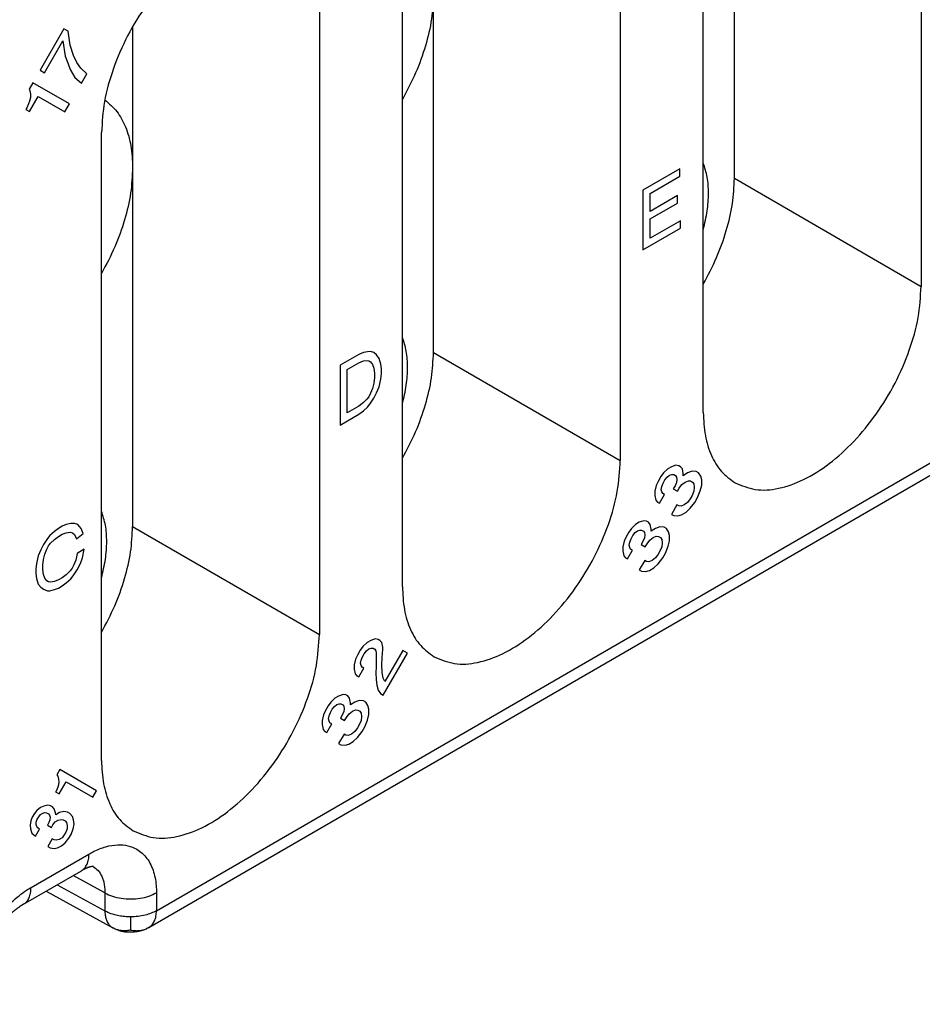
# Model space of a CAD drawing. Units: millimetres. Extents: x -210 to 0, y 0 to 297.
# Drawn here: x -39 to -33, y 251 to 258 of the extents above; entities that cross this region are included whole.
import ezdxf

# ---------------------------------------------------------------- set-up
doc = ezdxf.new("R2010")
doc.units = ezdxf.units.MM

msp = doc.modelspace()

# ---------------------------------------------------------------- linework, layer by layer
at = {"color": 2, "linetype": 'Continuous'}
for p, q in [((-33.1247, 260.2717), (-33.1247, 255.9904)), ((-34.6097, 255.131), (-34.6097, 259.4123)), ((-34.3975, 256.7271), (-34.3975, 259.1735)), ((-35.1754, 259.0849), (-35.1754, 254.8036)), ((-36.6603, 253.9441), (-36.6603, 258.2254)), ((-36.4481, 255.5402), (-36.4481, 257.9867)), ((-37.226, 257.898), (-37.226, 253.6167)), ((-38.9672, 257.746), (-39.1297, 257.4646)), ((-38.939, 257.7299), (-38.9672, 257.746)), ((-38.9234, 257.6344), (-38.939, 257.7299)), ((-38.4988, 257.7606), (-38.4988, 256.7999)), ((-39.0984, 257.4466), (-38.9734, 257.6631)), ((-38.9734, 257.6631), (-38.9578, 257.5604)), ((-38.9015, 257.5642), (-38.9234, 257.6344)), ((-38.9578, 257.5604), (-38.939, 257.5064)), ((-38.939, 257.5064), (-38.9234, 257.4686)), ((-38.8797, 257.5156), (-38.9015, 257.5642)), ((-38.8515, 257.4778), (-38.8797, 257.5156)), ((-39.1297, 257.4646), (-39.0984, 257.4466)), ((-38.9234, 257.4686), (-38.8922, 257.4146)), ((-38.8109, 257.44), (-38.8515, 257.4778)), ((-38.8484, 257.3751), (-38.8109, 257.44)), ((-39.1797, 257.378), (-39.2047, 257.3347)), ((-38.9297, 257.2343), (-39.1797, 257.378)), ((-38.8922, 257.4146), (-38.8484, 257.3751)), ((-39.2047, 257.3347), (-39.1984, 257.3239)), ((-39.1984, 257.3239), (-39.1953, 257.3004)), ((-39.2015, 257.2536), (-39.2078, 257.2355)), ((-39.2015, 257.1815), (-39.1422, 257.2843)), ((-39.1953, 257.2788), (-39.2015, 257.2536)), ((-39.1953, 257.3004), (-39.1953, 257.2788)), ((-39.1422, 257.2843), (-38.9609, 257.1802)), ((-39.2203, 257.2067), (-39.2265, 257.1959)), ((-39.2265, 257.1959), (-39.2015, 257.1815)), ((-39.2078, 257.2355), (-39.2203, 257.2067)), ((-38.9609, 257.1802), (-38.9297, 257.2343)), ((-38.7109, 252.7573), (-38.7109, 257.0386)), ((-38.3367, 251.7337), (-29.3977, 256.9073)), ((-38.4988, 256.7999), (-38.4988, 254.3534)), ((-38.3882, 251.6196), (-29.4493, 256.7933)), ((-34.7688, 256.7922), (-35.0207, 256.6464)), ((-34.7688, 256.7412), (-34.7688, 256.7922)), ((-34.9721, 256.6236), (-34.7688, 256.7412)), ((-34.3975, 256.7271), (-33.1247, 255.9904)), ((-35.0207, 256.6464), (-35.0207, 256.2386)), ((-34.9721, 256.5012), (-34.9721, 256.6236)), ((-34.7864, 256.6087), (-34.9721, 256.5012)), ((-34.7864, 256.5577), (-34.7864, 256.6087)), ((-34.9721, 256.4503), (-34.7864, 256.5577)), ((-34.9721, 256.3178), (-34.9721, 256.4503)), ((-34.7643, 256.438), (-34.9721, 256.3178)), ((-34.7643, 256.387), (-34.7643, 256.438)), ((-35.0207, 256.2386), (-34.7643, 256.387)), ((-36.9564, 255.5261), (-37.0845, 255.4519)), ((-36.9254, 255.5389), (-36.9564, 255.5261)), ((-36.8989, 255.544), (-36.9254, 255.5389)), ((-36.8768, 255.5466), (-36.8989, 255.544)), ((-36.8547, 255.539), (-36.8768, 255.5466)), ((-36.8371, 255.5238), (-36.8547, 255.539)), ((-36.8194, 255.4983), (-36.8371, 255.5238)), ((-36.8061, 255.4601), (-36.8194, 255.4983)), ((-36.4481, 255.5402), (-35.1754, 254.8036)), ((-37.0845, 255.4519), (-37.0845, 255.0441)), ((-37.0359, 255.4239), (-36.9564, 255.47)), ((-36.9564, 255.47), (-36.9254, 255.4828)), ((-36.9254, 255.4828), (-36.9033, 255.4854)), ((-36.9033, 255.4854), (-36.8901, 255.4829)), ((-36.8901, 255.4829), (-36.8768, 255.4753)), ((-36.8768, 255.4753), (-36.8636, 255.4574)), ((-36.8636, 255.4574), (-36.8547, 255.432)), ((-36.8547, 255.432), (-36.8503, 255.3989)), ((-36.8017, 255.427), (-36.8061, 255.4601)), ((-36.8017, 255.3964), (-36.8017, 255.427)), ((-37.0359, 255.1283), (-37.0359, 255.4239)), ((-36.8503, 255.3683), (-36.8547, 255.33)), ((-36.8503, 255.3989), (-36.8503, 255.3683)), ((-36.8194, 255.3046), (-36.8061, 255.3582)), ((-36.8061, 255.3582), (-36.8017, 255.3964)), ((-36.8636, 255.2943), (-36.8768, 255.2612)), ((-36.8547, 255.33), (-36.8636, 255.2943)), ((-36.8371, 255.2638), (-36.8194, 255.3046)), ((-36.8901, 255.2382), (-36.9033, 255.2204)), ((-36.8768, 255.2612), (-36.8901, 255.2382)), ((-36.8812, 255.1873), (-36.8547, 255.2281)), ((-36.8547, 255.2281), (-36.8371, 255.2638)), ((-36.9564, 255.1744), (-37.0359, 255.1283)), ((-36.9254, 255.1974), (-36.9564, 255.1744)), ((-36.9033, 255.2204), (-36.9254, 255.1974)), ((-36.9254, 255.1413), (-36.8989, 255.1669)), ((-36.8989, 255.1669), (-36.8812, 255.1873)), ((-37.0845, 255.0441), (-36.9564, 255.1183)), ((-36.9564, 255.1183), (-36.9254, 255.1413)), ((-34.8269, 254.7604), (-34.8519, 254.7459)), ((-34.7956, 254.7712), (-34.8269, 254.7604)), ((-34.7769, 254.7677), (-34.7956, 254.7712)), ((-34.7644, 254.7605), (-34.7769, 254.7677)), ((-34.7519, 254.7461), (-34.7644, 254.7605)), ((-34.8988, 254.6935), (-34.9175, 254.661)), ((-34.88, 254.7188), (-34.8988, 254.6935)), ((-34.8519, 254.7459), (-34.88, 254.7188)), ((-34.8706, 254.6702), (-34.855, 254.69)), ((-34.855, 254.69), (-34.8394, 254.7027)), ((-34.8394, 254.7027), (-34.8238, 254.7081)), ((-34.8238, 254.7081), (-34.8113, 254.7081)), ((-34.8113, 254.7081), (-34.7988, 254.7009)), ((-34.7988, 254.7009), (-34.7925, 254.6901)), ((-34.7925, 254.6901), (-34.7894, 254.6739)), ((-34.7456, 254.7137), (-34.7519, 254.7461)), ((-34.7175, 254.7191), (-34.7456, 254.6993)), ((-34.7456, 254.6993), (-34.7456, 254.7137)), ((-34.6863, 254.73), (-34.7175, 254.7191)), ((-34.6581, 254.7283), (-34.6863, 254.73)), ((-34.6425, 254.7193), (-34.6581, 254.7283)), ((-34.6269, 254.6959), (-34.6425, 254.7193)), ((-34.6206, 254.6707), (-34.6269, 254.6959)), ((-34.93, 254.6322), (-34.9394, 254.5943)), ((-34.9175, 254.661), (-34.93, 254.6322)), ((-34.8956, 254.6052), (-34.8925, 254.6251)), ((-34.8925, 254.6251), (-34.8831, 254.6485)), ((-34.8831, 254.6485), (-34.8706, 254.6702)), ((-34.8019, 254.6307), (-34.8144, 254.609)), ((-34.7925, 254.6541), (-34.8019, 254.6307)), ((-34.7894, 254.6739), (-34.7925, 254.6541)), ((-34.7738, 254.6145), (-34.755, 254.6398)), ((-34.755, 254.6398), (-34.7331, 254.656)), ((-34.7331, 254.656), (-34.7113, 254.6651)), ((-34.7113, 254.6651), (-34.6956, 254.6633)), ((-34.6956, 254.6633), (-34.6831, 254.6561)), ((-34.6831, 254.6561), (-34.6738, 254.6436)), ((-34.6738, 254.6436), (-34.6706, 254.6201)), ((-34.6706, 254.6201), (-34.6738, 254.5931)), ((-34.63, 254.5968), (-34.6206, 254.6347)), ((-34.6206, 254.6347), (-34.6206, 254.6707)), ((-34.9394, 254.5943), (-34.9394, 254.5655)), ((-34.9394, 254.5655), (-34.9331, 254.5331)), ((-34.9081, 254.5115), (-34.8738, 254.571)), ((-34.8925, 254.589), (-34.8956, 254.6052)), ((-34.8863, 254.5782), (-34.8925, 254.589)), ((-34.8738, 254.571), (-34.8863, 254.5782)), ((-34.8144, 254.609), (-34.7863, 254.5929)), ((-34.7863, 254.5929), (-34.7738, 254.6145)), ((-34.6863, 254.5642), (-34.6988, 254.5426)), ((-34.6738, 254.5931), (-34.6863, 254.5642)), ((-34.6488, 254.5499), (-34.63, 254.5968)), ((-34.9331, 254.5331), (-34.9206, 254.5187)), ((-34.9206, 254.5187), (-34.9081, 254.5115)), ((-34.7894, 254.5009), (-34.8269, 254.436)), ((-34.7769, 254.4938), (-34.7894, 254.5009)), ((-34.7613, 254.492), (-34.7769, 254.4938)), ((-34.7394, 254.5011), (-34.7613, 254.492)), ((-34.7175, 254.5173), (-34.7394, 254.5011)), ((-34.6988, 254.5426), (-34.7175, 254.5173)), ((-34.6988, 254.4777), (-34.6675, 254.5174)), ((-34.6675, 254.5174), (-34.6488, 254.5499)), ((-34.8269, 254.436), (-34.8113, 254.427)), ((-34.8113, 254.427), (-34.7831, 254.4253)), ((-34.7831, 254.4253), (-34.7581, 254.4325)), ((-34.7581, 254.4325), (-34.7269, 254.4506)), ((-34.7269, 254.4506), (-34.6988, 254.4777)), ((-38.9783, 254.3558), (-39.0048, 254.3405)), ((-38.9517, 254.3661), (-38.9783, 254.3558)), ((-38.9208, 254.3738), (-38.9517, 254.3661)), ((-38.8943, 254.3739), (-38.9208, 254.3738)), ((-38.8722, 254.3663), (-38.8943, 254.3739)), ((-38.8501, 254.3383), (-38.8722, 254.3663)), ((-38.4988, 254.3534), (-37.226, 253.6167)), ((-35.0706, 254.367), (-35.0988, 254.3399)), ((-35.0456, 254.3815), (-35.0706, 254.367)), ((-35.0144, 254.3923), (-35.0456, 254.3815)), ((-34.9956, 254.3888), (-35.0144, 254.3923)), ((-34.9831, 254.3816), (-34.9956, 254.3888)), ((-34.9706, 254.3672), (-34.9831, 254.3816)), ((-34.9644, 254.3348), (-34.9706, 254.3672)), ((-34.905, 254.3511), (-34.9363, 254.3403)), ((-34.8769, 254.3494), (-34.905, 254.3511)), ((-39.0622, 254.292), (-39.0799, 254.2715)), ((-39.0313, 254.32), (-39.0622, 254.292)), ((-39.0048, 254.3405), (-39.0313, 254.32)), ((-39.0313, 254.264), (-39.0048, 254.2844)), ((-39.0048, 254.2844), (-38.9783, 254.2998)), ((-38.9783, 254.2998), (-38.9517, 254.31)), ((-38.9517, 254.31), (-38.9252, 254.3152)), ((-38.9252, 254.3152), (-38.9075, 254.3101)), ((-38.9075, 254.3101), (-38.8943, 254.2974)), ((-38.8943, 254.2974), (-38.881, 254.2694)), ((-38.881, 254.2694), (-38.8368, 254.3052)), ((-38.8368, 254.3052), (-38.8501, 254.3383)), ((-35.1175, 254.3146), (-35.1363, 254.2822)), ((-35.0988, 254.3399), (-35.1175, 254.3146)), ((-35.1019, 254.2696), (-35.0894, 254.2913)), ((-35.0894, 254.2913), (-35.0738, 254.3111)), ((-35.0738, 254.3111), (-35.0581, 254.3238)), ((-35.0581, 254.3238), (-35.0425, 254.3292)), ((-35.0425, 254.3292), (-35.03, 254.3292)), ((-35.03, 254.3292), (-35.0175, 254.3221)), ((-35.0175, 254.3221), (-35.0113, 254.3113)), ((-35.0113, 254.3113), (-35.0081, 254.2951)), ((-35.0081, 254.2951), (-35.0113, 254.2752)), ((-34.9363, 254.3403), (-34.9644, 254.3204)), ((-34.9644, 254.3204), (-34.9644, 254.3348)), ((-34.9519, 254.2772), (-34.93, 254.2862)), ((-34.93, 254.2862), (-34.9144, 254.2844)), ((-34.9144, 254.2844), (-34.9019, 254.2773)), ((-34.8613, 254.3404), (-34.8769, 254.3494)), ((-34.8456, 254.317), (-34.8613, 254.3404)), ((-34.8394, 254.2918), (-34.8456, 254.317)), ((-34.8394, 254.2558), (-34.8394, 254.2918)), ((-39.1064, 254.2307), (-39.1241, 254.195)), ((-39.0799, 254.2715), (-39.1064, 254.2307)), ((-39.0843, 254.1976), (-39.0711, 254.2206)), ((-39.0711, 254.2206), (-39.0578, 254.2384)), ((-39.0578, 254.2384), (-39.0313, 254.264)), ((-35.1488, 254.2533), (-35.1581, 254.2154)), ((-35.1363, 254.2822), (-35.1488, 254.2533)), ((-35.1144, 254.2263), (-35.1113, 254.2462)), ((-35.1113, 254.2101), (-35.1144, 254.2263)), ((-35.1113, 254.2462), (-35.1019, 254.2696)), ((-35.0206, 254.2518), (-35.0331, 254.2301)), ((-35.0331, 254.2301), (-35.005, 254.214)), ((-35.0113, 254.2752), (-35.0206, 254.2518)), ((-35.005, 254.214), (-34.9925, 254.2356)), ((-34.9925, 254.2356), (-34.9738, 254.2609)), ((-34.9738, 254.2609), (-34.9519, 254.2772)), ((-34.9019, 254.2773), (-34.8925, 254.2647)), ((-34.8925, 254.2647), (-34.8894, 254.2412)), ((-34.8894, 254.2412), (-34.8925, 254.2142)), ((-34.8675, 254.171), (-34.8488, 254.2179)), ((-34.8488, 254.2179), (-34.8394, 254.2558)), ((-39.1418, 254.1542), (-39.155, 254.1006)), ((-39.1241, 254.195), (-39.1418, 254.1542)), ((-39.1064, 254.1288), (-39.0976, 254.1645)), ((-39.0976, 254.1645), (-39.0843, 254.1976)), ((-38.8766, 254.17), (-38.8855, 254.1241)), ((-38.828, 254.1982), (-38.8766, 254.17)), ((-38.8413, 254.1395), (-38.828, 254.1982)), ((-35.1581, 254.2154), (-35.1581, 254.1866)), ((-35.1581, 254.1866), (-35.1519, 254.1542)), ((-35.1519, 254.1542), (-35.1394, 254.1398)), ((-35.1269, 254.1326), (-35.0925, 254.1922)), ((-35.105, 254.1993), (-35.1113, 254.2101)), ((-35.0925, 254.1922), (-35.105, 254.1993)), ((-34.9175, 254.1637), (-34.9363, 254.1384)), ((-34.905, 254.1854), (-34.9175, 254.1637)), ((-34.8925, 254.2142), (-34.905, 254.1854)), ((-34.8863, 254.1385), (-34.8675, 254.171)), ((-39.155, 254.1006), (-39.1595, 254.0624)), ((-39.1108, 254.0905), (-39.1064, 254.1288)), ((-39.1108, 254.0599), (-39.1108, 254.0905)), ((-38.8987, 254.091), (-38.912, 254.068)), ((-38.8855, 254.1241), (-38.8987, 254.091)), ((-38.8766, 254.0579), (-38.8545, 254.1013)), ((-38.8545, 254.1013), (-38.8413, 254.1395)), ((-35.1394, 254.1398), (-35.1269, 254.1326)), ((-35.0081, 254.1221), (-35.0456, 254.0571)), ((-34.9956, 254.1149), (-35.0081, 254.1221)), ((-34.98, 254.1131), (-34.9956, 254.1149)), ((-34.9581, 254.1222), (-34.98, 254.1131)), ((-34.9363, 254.1384), (-34.9581, 254.1222)), ((-34.9456, 254.0717), (-34.9175, 254.0988)), ((-34.9175, 254.0988), (-34.8863, 254.1385)), ((-39.1595, 254.0624), (-39.1595, 254.0318)), ((-39.1595, 254.0318), (-39.155, 253.9987)), ((-39.1064, 254.0268), (-39.1108, 254.0599)), ((-39.0976, 254.0014), (-39.1064, 254.0268)), ((-38.9517, 254.0246), (-38.9783, 254.0042)), ((-38.9252, 254.0501), (-38.9517, 254.0246)), ((-38.912, 254.068), (-38.9252, 254.0501)), ((-38.9208, 253.9966), (-38.9031, 254.0171)), ((-38.9031, 254.0171), (-38.8766, 254.0579)), ((-35.0456, 254.0571), (-35.03, 254.0481)), ((-35.03, 254.0481), (-35.0019, 254.0464)), ((-35.0019, 254.0464), (-34.9769, 254.0537)), ((-34.9769, 254.0537), (-34.9456, 254.0717)), ((-39.155, 253.9987), (-39.1418, 253.9605)), ((-39.1418, 253.9605), (-39.1241, 253.9401)), ((-39.0843, 253.9835), (-39.0976, 254.0014)), ((-39.0711, 253.9759), (-39.0843, 253.9835)), ((-39.0578, 253.9734), (-39.0711, 253.9759)), ((-39.0313, 253.9786), (-39.0578, 253.9734)), ((-39.0048, 253.9888), (-39.0313, 253.9786)), ((-38.9783, 254.0042), (-39.0048, 253.9888)), ((-39.0048, 253.9327), (-38.9783, 253.9481)), ((-38.9783, 253.9481), (-38.9517, 253.9685)), ((-38.9517, 253.9685), (-38.9208, 253.9966)), ((-39.1241, 253.9401), (-39.1064, 253.9249)), ((-39.1064, 253.9249), (-39.0799, 253.9147)), ((-39.0799, 253.9147), (-39.0622, 253.9148)), ((-39.0622, 253.9148), (-39.0313, 253.9225)), ((-39.0313, 253.9225), (-39.0048, 253.9327)), ((-36.9009, 253.5617), (-36.9291, 253.5347)), ((-36.8759, 253.5762), (-36.9009, 253.5617)), ((-36.8447, 253.5871), (-36.8759, 253.5762)), ((-36.8259, 253.5835), (-36.8447, 253.5871)), ((-36.8134, 253.5764), (-36.8259, 253.5835)), ((-36.8009, 253.562), (-36.8134, 253.5764)), ((-36.7947, 253.5295), (-36.8009, 253.562)), ((-36.9478, 253.5094), (-36.9666, 253.4769)), ((-36.9291, 253.5347), (-36.9478, 253.5094)), ((-36.9322, 253.4644), (-36.9197, 253.486)), ((-36.9197, 253.486), (-36.9041, 253.5059)), ((-36.9041, 253.5059), (-36.8884, 253.5185)), ((-36.8884, 253.5185), (-36.8728, 253.524)), ((-36.8728, 253.524), (-36.8603, 253.524)), ((-36.8603, 253.524), (-36.8478, 253.5168)), ((-36.8478, 253.5168), (-36.8416, 253.506)), ((-36.8416, 253.506), (-36.8384, 253.4898)), ((-36.8384, 253.4898), (-36.8384, 253.3961)), ((-36.7978, 253.4593), (-36.7947, 253.5151)), ((-36.7947, 253.5151), (-36.7947, 253.5295)), ((-36.7916, 253.2034), (-36.6259, 253.4903)), ((-36.6572, 253.5082), (-36.7791, 253.2971)), ((-36.6259, 253.4903), (-36.6572, 253.5082)), ((-36.9791, 253.4481), (-36.9884, 253.4102)), ((-36.9666, 253.4769), (-36.9791, 253.4481)), ((-36.9447, 253.4211), (-36.9416, 253.4409)), ((-36.9416, 253.4049), (-36.9447, 253.4211)), ((-36.9416, 253.4409), (-36.9322, 253.4644)), ((-36.8009, 253.4106), (-36.7978, 253.4593)), ((-36.9884, 253.4102), (-36.9884, 253.3814)), ((-36.9884, 253.3814), (-36.9822, 253.3489)), ((-36.9822, 253.3489), (-36.9697, 253.3346)), ((-36.9572, 253.3274), (-36.9228, 253.3869)), ((-36.9353, 253.3941), (-36.9416, 253.4049)), ((-36.9228, 253.3869), (-36.9353, 253.3941)), ((-36.8384, 253.3961), (-36.8416, 253.3546)), ((-36.8416, 253.3546), (-36.8384, 253.3096)), ((-36.7978, 253.3583), (-36.8009, 253.4106)), ((-36.7916, 253.3187), (-36.7978, 253.3583)), ((-36.9697, 253.3346), (-36.9572, 253.3274)), ((-36.8384, 253.3096), (-36.8353, 253.2718)), ((-36.7791, 253.2971), (-36.7916, 253.3187)), ((-36.8353, 253.2718), (-36.8259, 253.2376)), ((-36.8259, 253.2376), (-36.8103, 253.2142)), ((-36.8103, 253.2142), (-36.7916, 253.2034)), ((-37.1478, 253.1558), (-37.1666, 253.1305)), ((-37.1197, 253.1829), (-37.1478, 253.1558)), ((-37.0947, 253.1973), (-37.1197, 253.1829)), ((-37.1072, 253.1396), (-37.0916, 253.1451)), ((-37.0634, 253.2082), (-37.0947, 253.1973)), ((-37.0916, 253.1451), (-37.0791, 253.1451)), ((-37.0791, 253.1451), (-37.0666, 253.1379)), ((-37.0447, 253.2046), (-37.0634, 253.2082)), ((-37.0322, 253.1975), (-37.0447, 253.2046)), ((-37.0197, 253.1831), (-37.0322, 253.1975)), ((-37.0134, 253.1507), (-37.0197, 253.1831)), ((-36.9853, 253.1561), (-37.0134, 253.1362)), ((-37.0134, 253.1362), (-37.0134, 253.1507)), ((-36.9541, 253.167), (-36.9853, 253.1561)), ((-36.9259, 253.1653), (-36.9541, 253.167)), ((-36.9103, 253.1563), (-36.9259, 253.1653)), ((-36.8947, 253.1329), (-36.9103, 253.1563)), ((-37.1853, 253.098), (-37.1978, 253.0692)), ((-37.1666, 253.1305), (-37.1853, 253.098)), ((-37.1603, 253.062), (-37.1509, 253.0855)), ((-37.1509, 253.0855), (-37.1384, 253.1071)), ((-37.1384, 253.1071), (-37.1228, 253.127)), ((-37.1228, 253.127), (-37.1072, 253.1396)), ((-37.0603, 253.0911), (-37.0697, 253.0676)), ((-37.0666, 253.1379), (-37.0603, 253.1271)), ((-37.0603, 253.1271), (-37.0572, 253.1109)), ((-37.0572, 253.1109), (-37.0603, 253.0911)), ((-37.0416, 253.0515), (-37.0228, 253.0768)), ((-37.0228, 253.0768), (-37.0009, 253.093)), ((-37.0009, 253.093), (-36.9791, 253.1021)), ((-36.9791, 253.1021), (-36.9634, 253.1003)), ((-36.9634, 253.1003), (-36.9509, 253.0931)), ((-36.9509, 253.0931), (-36.9416, 253.0805)), ((-36.9416, 253.0805), (-36.9384, 253.0571)), ((-36.8884, 253.1077), (-36.8947, 253.1329)), ((-36.8884, 253.0716), (-36.8884, 253.1077)), ((-37.1978, 253.0692), (-37.2072, 253.0313)), ((-37.2072, 253.0313), (-37.2072, 253.0025)), ((-37.1759, 252.9485), (-37.1416, 253.008)), ((-37.1634, 253.0422), (-37.1603, 253.062)), ((-37.1603, 253.026), (-37.1634, 253.0422)), ((-37.1541, 253.0152), (-37.1603, 253.026)), ((-37.1416, 253.008), (-37.1541, 253.0152)), ((-37.0697, 253.0676), (-37.0822, 253.046)), ((-37.0822, 253.046), (-37.0541, 253.0298)), ((-37.0541, 253.0298), (-37.0416, 253.0515)), ((-36.9416, 253.0301), (-36.9541, 253.0012)), ((-36.9384, 253.0571), (-36.9416, 253.0301)), ((-36.9166, 252.9869), (-36.8978, 253.0338)), ((-36.8978, 253.0338), (-36.8884, 253.0716)), ((-37.2072, 253.0025), (-37.2009, 252.9701)), ((-37.2009, 252.9701), (-37.1884, 252.9557)), ((-37.1884, 252.9557), (-37.1759, 252.9485)), ((-36.9853, 252.9543), (-37.0072, 252.938)), ((-36.9666, 252.9796), (-36.9853, 252.9543)), ((-36.9541, 253.0012), (-36.9666, 252.9796)), ((-36.9666, 252.9147), (-36.9353, 252.9544)), ((-36.9353, 252.9544), (-36.9166, 252.9869)), ((-37.0572, 252.9379), (-37.0947, 252.873)), ((-37.0447, 252.9307), (-37.0572, 252.9379)), ((-37.0291, 252.929), (-37.0447, 252.9307)), ((-37.0072, 252.938), (-37.0291, 252.929)), ((-37.0259, 252.8695), (-36.9947, 252.8876)), ((-36.9947, 252.8876), (-36.9666, 252.9147)), ((-37.0947, 252.873), (-37.0791, 252.864)), ((-37.0791, 252.864), (-37.0509, 252.8623)), ((-37.0509, 252.8623), (-37.0259, 252.8695)), ((-38.995, 252.6955), (-39.015, 252.6608)), ((-38.745, 252.5518), (-38.995, 252.6955)), ((-39.015, 252.6608), (-39.0081, 252.6511)), ((-39.0081, 252.6511), (-39.0031, 252.6309)), ((-39.0012, 252.6126), (-39.005, 252.5917)), ((-39.0031, 252.6309), (-39.0012, 252.6126)), ((-38.9987, 252.5304), (-38.9512, 252.6127)), ((-38.9512, 252.6127), (-38.77, 252.5085)), ((-39.0187, 252.5534), (-39.0237, 252.5448)), ((-39.0237, 252.5448), (-38.9987, 252.5304)), ((-39.0094, 252.5769), (-39.0187, 252.5534)), ((-39.005, 252.5917), (-39.0094, 252.5769)), ((-38.77, 252.5085), (-38.745, 252.5518)), ((-39.1519, 252.4166), (-39.1675, 252.3967)), ((-39.1275, 252.4371), (-39.1519, 252.4166)), ((-39.105, 252.4473), (-39.1275, 252.4371)), ((-39.0762, 252.4538), (-39.105, 252.4473)), ((-39.0581, 252.4492), (-39.0762, 252.4538)), ((-39.0456, 252.442), (-39.0581, 252.4492)), ((-39.0325, 252.4287), (-39.0456, 252.442)), ((-39.0237, 252.4006), (-39.0325, 252.4287)), ((-38.9687, 252.4094), (-38.9975, 252.4028)), ((-38.9419, 252.4055), (-38.9687, 252.4094)), ((-38.9262, 252.3965), (-38.9419, 252.4055)), ((-39.1919, 252.3473), (-39.1975, 252.3159)), ((-39.1825, 252.3707), (-39.1919, 252.3473)), ((-39.1675, 252.3967), (-39.1825, 252.3707)), ((-39.1569, 252.3214), (-39.1556, 252.338)), ((-39.1556, 252.338), (-39.1487, 252.3571)), ((-39.1487, 252.3571), (-39.1387, 252.3744)), ((-39.1387, 252.3744), (-39.1256, 252.3899)), ((-39.1256, 252.3899), (-39.1119, 252.3993)), ((-39.1119, 252.3993), (-39.0975, 252.4026)), ((-39.0975, 252.4026), (-39.0856, 252.4016)), ((-39.0856, 252.4016), (-39.0731, 252.3944)), ((-39.0731, 252.3944), (-39.0662, 252.3847)), ((-39.0631, 252.354), (-39.07, 252.3349)), ((-39.0662, 252.3847), (-39.0619, 252.3706)), ((-39.0619, 252.3706), (-39.0631, 252.354)), ((-39.0419, 252.3188), (-39.0262, 252.3386)), ((-39.0262, 252.3386), (-39.0069, 252.3505)), ((-39.0225, 252.3884), (-39.0237, 252.4006)), ((-38.9975, 252.4028), (-39.0225, 252.3884)), ((-39.0069, 252.3505), (-38.9869, 252.3564)), ((-38.9869, 252.3564), (-38.9719, 252.3535)), ((-38.9719, 252.3535), (-38.9594, 252.3463)), ((-38.9594, 252.3463), (-38.9494, 252.3348)), ((-38.9094, 252.3753), (-38.9262, 252.3965)), ((-38.9012, 252.3533), (-38.9094, 252.3753)), ((-38.8981, 252.3227), (-38.9012, 252.3533)), ((-39.1975, 252.3159), (-39.195, 252.2914)), ((-39.195, 252.2914), (-39.1862, 252.2633)), ((-39.1606, 252.2428), (-39.1331, 252.2905)), ((-39.1525, 252.3073), (-39.1569, 252.3214)), ((-39.1456, 252.2976), (-39.1525, 252.3073)), ((-39.1331, 252.2905), (-39.1456, 252.2976)), ((-39.07, 252.3349), (-39.08, 252.3176)), ((-39.08, 252.3176), (-39.0519, 252.3014)), ((-39.0519, 252.3014), (-39.0419, 252.3188)), ((-38.945, 252.2919), (-38.9544, 252.2685)), ((-38.9494, 252.3348), (-38.9444, 252.3146)), ((-38.9444, 252.3146), (-38.945, 252.2919)), ((-38.9175, 252.2531), (-38.9037, 252.2913)), ((-38.9037, 252.2913), (-38.8981, 252.3227)), ((-39.1862, 252.2633), (-39.1731, 252.25)), ((-39.1731, 252.25), (-39.1606, 252.2428)), ((-39.0469, 252.2236), (-39.0769, 252.1716)), ((-39.0344, 252.2164), (-39.0469, 252.2236)), ((-39.0194, 252.2136), (-39.0344, 252.2164)), ((-38.9994, 252.2194), (-39.0194, 252.2136)), ((-38.98, 252.2313), (-38.9994, 252.2194)), ((-38.9644, 252.2512), (-38.98, 252.2313)), ((-38.9544, 252.2685), (-38.9644, 252.2512)), ((-38.9587, 252.196), (-38.9325, 252.2271)), ((-38.9325, 252.2271), (-38.9175, 252.2531)), ((-39.0769, 252.1716), (-39.0612, 252.1627)), ((-39.0612, 252.1627), (-39.0344, 252.1588)), ((-39.0344, 252.1588), (-39.0112, 252.1628)), ((-39.0112, 252.1628), (-38.9831, 252.1754)), ((-38.9831, 252.1754), (-38.9587, 252.196)), ((-39.1912, 251.8915), (-38.7962, 252.1201)), ((-39.2428, 251.7774), (-38.8478, 252.006)), ((-38.6879, 251.8547), (-38.9041, 251.9734)), ((-39.0126, 251.9106), (-38.6879, 251.7324)), ((-39.0887, 251.8666), (-38.6337, 251.6169)), ((-38.6879, 251.8547), (-38.6879, 251.7324)), ((-38.3367, 251.8561), (-38.3367, 251.7337))]:
    msp.add_line(p, q, dxfattribs=at)
for points, knots in [([(-37.4425, 258.3771), (-37.4874, 258.396), (-37.5817, 258.4357), (-37.7478, 258.4212), (-37.9196, 258.3591), (-38.0932, 258.248), (-38.2594, 258.0961), (-38.41, 257.9106), (-38.5373, 257.7016), (-38.6332, 257.4801), (-38.6973, 257.258), (-38.7065, 257.1096), (-38.7109, 257.0386)], [0, 0, 0, 0, 0.144406, 0.303077, 0.484402, 0.690019, 0.916568, 1.157483, 1.404385, 1.648204, 1.880221, 2.093151, 2.093151, 2.093151, 2.093151]), ([(-36.4481, 257.9867), (-36.4511, 257.9288), (-36.4571, 257.8085), (-36.501, 257.627), (-36.5664, 257.4422), (-36.6287, 257.3244), (-36.6603, 257.2647)], [0, 0, 0, 0, 0.1735074, 0.3606567, 0.557707, 0.7600736, 0.7600736, 0.7600736, 0.7600736]), ([(-38.6882, 257.2616), (-38.6596, 257.2368), (-38.6, 257.1855), (-38.5419, 257.0748), (-38.5048, 256.9442), (-38.5008, 256.8496), (-38.4988, 256.7999)], [0, 0, 0, 0, 0.1127011, 0.2340278, 0.3682699, 0.5171599, 0.5171599, 0.5171599, 0.5171599]), ([(-38.4988, 256.7999), (-38.5017, 256.742), (-38.5077, 256.6217), (-38.5516, 256.4402), (-38.617, 256.2554), (-38.6793, 256.1375), (-38.7109, 256.0778)], [0, 0, 0, 0, 0.1735074, 0.3606567, 0.557707, 0.7600736, 0.7600736, 0.7600736, 0.7600736]), ([(-34.6097, 256.3773), (-34.5996, 256.4194), (-34.5803, 256.5008), (-34.5719, 256.6212), (-34.5783, 256.7323), (-34.5996, 256.7994), (-34.6097, 256.8313)], [0, 0, 0, 0, 0.1297256, 0.2505382, 0.3610688, 0.4610194, 0.4610194, 0.4610194, 0.4610194]), ([(-34.6097, 256.005), (-34.5781, 256.0647), (-34.5158, 256.1826), (-34.4504, 256.3674), (-34.4065, 256.5489), (-34.4004, 256.6692), (-34.3975, 256.7271)], [0, 0, 0, 0, 0.2023666, 0.3994169, 0.5865662, 0.7600736, 0.7600736, 0.7600736, 0.7600736]), ([(-34.3932, 254.6519), (-34.3482, 254.633), (-34.2539, 254.5933), (-34.0878, 254.6078), (-33.9161, 254.67), (-33.7424, 254.781), (-33.5762, 254.9329), (-33.4256, 255.1184), (-33.2983, 255.3274), (-33.2024, 255.5489), (-33.1383, 255.771), (-33.1291, 255.9194), (-33.1247, 255.9904)], [0, 0, 0, 0, 0.144406, 0.303077, 0.484402, 0.690019, 0.916568, 1.157483, 1.404385, 1.648204, 1.880221, 2.093151, 2.093151, 2.093151, 2.093151]), ([(-36.6603, 255.1904), (-36.6503, 255.2326), (-36.6309, 255.314), (-36.6225, 255.4344), (-36.6289, 255.5455), (-36.6502, 255.6126), (-36.6603, 255.6445)], [0, 0, 0, 0, 0.1297256, 0.2505382, 0.3610688, 0.4610194, 0.4610194, 0.4610194, 0.4610194]), ([(-36.6603, 254.8182), (-36.6287, 254.8779), (-36.5664, 254.9958), (-36.501, 255.1805), (-36.4571, 255.3621), (-36.4511, 255.4824), (-36.4481, 255.5402)], [0, 0, 0, 0, 0.2023666, 0.3994169, 0.5865662, 0.7600736, 0.7600736, 0.7600736, 0.7600736]), ([(-34.6097, 255.131), (-34.6073, 255.0778), (-34.6028, 254.977), (-34.5603, 254.8392), (-34.4932, 254.7244), (-34.4257, 254.6755), (-34.3932, 254.6519)], [0, 0, 0, 0, 0.1590767, 0.3013781, 0.4293737, 0.5489187, 0.5489187, 0.5489187, 0.5489187]), ([(-36.4438, 253.4651), (-36.3989, 253.4462), (-36.3045, 253.4064), (-36.1384, 253.421), (-35.9667, 253.4831), (-35.793, 253.5941), (-35.6268, 253.7461), (-35.4762, 253.9315), (-35.3489, 254.1405), (-35.253, 254.362), (-35.1889, 254.5841), (-35.1797, 254.7325), (-35.1754, 254.8036)], [0, 0, 0, 0, 0.144406, 0.303077, 0.484402, 0.690019, 0.916568, 1.157483, 1.404385, 1.648204, 1.880221, 2.093151, 2.093151, 2.093151, 2.093151]), ([(-38.7109, 254.0036), (-38.7009, 254.0457), (-38.6815, 254.1271), (-38.6731, 254.2475), (-38.6795, 254.3587), (-38.7008, 254.4258), (-38.7109, 254.4576)], [0, 0, 0, 0, 0.1297256, 0.2505382, 0.3610688, 0.4610194, 0.4610194, 0.4610194, 0.4610194]), ([(-38.7109, 253.6314), (-38.6793, 253.6911), (-38.617, 253.8089), (-38.5516, 253.9937), (-38.5077, 254.1752), (-38.5017, 254.2955), (-38.4988, 254.3534)], [0, 0, 0, 0, 0.2023666, 0.3994169, 0.5865662, 0.7600736, 0.7600736, 0.7600736, 0.7600736]), ([(-36.6603, 253.9441), (-36.6579, 253.8909), (-36.6534, 253.7902), (-36.6109, 253.6523), (-36.5438, 253.5376), (-36.4764, 253.4887), (-36.4438, 253.4651)], [0, 0, 0, 0, 0.1590767, 0.3013781, 0.4293737, 0.5489187, 0.5489187, 0.5489187, 0.5489187]), ([(-38.4944, 252.2782), (-38.4495, 252.2593), (-38.3552, 252.2196), (-38.1891, 252.2341), (-38.0173, 252.2963), (-37.8436, 252.4073), (-37.6774, 252.5592), (-37.5268, 252.7447), (-37.3995, 252.9537), (-37.3036, 253.1752), (-37.2395, 253.3973), (-37.2303, 253.5457), (-37.226, 253.6167)], [0, 0, 0, 0, 0.144406, 0.303077, 0.484402, 0.690019, 0.916568, 1.157483, 1.404385, 1.648204, 1.880221, 2.093151, 2.093151, 2.093151, 2.093151]), ([(-38.7109, 252.7573), (-38.7085, 252.7041), (-38.704, 252.6033), (-38.6615, 252.4655), (-38.5944, 252.3507), (-38.527, 252.3018), (-38.4944, 252.2782)], [0, 0, 0, 0, 0.1590767, 0.3013781, 0.4293737, 0.5489187, 0.5489187, 0.5489187, 0.5489187]), ([(-38.7962, 252.1201), (-38.7911, 252.123), (-38.781, 252.1287), (-38.7438, 252.1481), (-38.6846, 252.1721), (-38.6045, 252.186), (-38.5321, 252.18), (-38.4604, 252.1524), (-38.3941, 252.0911), (-38.3586, 252.0138), (-38.3427, 251.9451), (-38.3382, 251.9036), (-38.3368, 251.8735), (-38.3367, 251.8619), (-38.3367, 251.8561)], [0, 0, 0, 0, 0.0175882, 0.0348759, 0.1259677, 0.2079923, 0.2764386, 0.3412569, 0.4351273, 0.5390331, 0.5912139, 0.6466074, 0.6638827, 0.6814599, 0.6814599, 0.6814599, 0.6814599]), ([(-38.8478, 252.006), (-38.84, 252.0117), (-38.824, 252.0233), (-38.808, 252.0506), (-38.7979, 252.0834), (-38.7968, 252.1074), (-38.7962, 252.1201)], [0, 0, 0, 0, 0.0284589, 0.0589301, 0.0928065, 0.1306758, 0.1306758, 0.1306758, 0.1306758]), ([(-38.8302, 252.0155), (-38.8314, 252.015), (-38.834, 252.0136), (-38.8382, 252.0114), (-38.8429, 252.0088), (-38.8461, 252.007), (-38.8478, 252.006)], [0, 0, 0, 0, 0.00377902, 0.00877715, 0.01424615, 0.01994891, 0.01994891, 0.01994891, 0.01994891]), ([(-38.8478, 252.006), (-38.8478, 252.006), (-38.8478, 252.006), (-38.8478, 252.006), (-38.8478, 252.006)], [0, 0, 0, 0, 0.00000967008, 0.00001934017, 0.00001934017, 0.00001934017, 0.00001934017]), ([(-38.7649, 252.0353), (-38.7649, 252.0353), (-38.7648, 252.0353), (-38.7649, 252.0353), (-38.7649, 252.0353), (-38.7649, 252.0353), (-38.7649, 252.0353), (-38.7649, 252.0353), (-38.7649, 252.0353), (-38.7649, 252.0353), (-38.7649, 252.0353), (-38.765, 252.0353), (-38.765, 252.0354), (-38.765, 252.0354), (-38.7651, 252.0354), (-38.7651, 252.0354), (-38.7651, 252.0354), (-38.7652, 252.0354), (-38.7652, 252.0354), (-38.7653, 252.0354), (-38.7654, 252.0354), (-38.7654, 252.0354), (-38.7655, 252.0354), (-38.7656, 252.0354), (-38.7657, 252.0354), (-38.7658, 252.0354), (-38.7659, 252.0354), (-38.766, 252.0354), (-38.7661, 252.0354), (-38.7662, 252.0354), (-38.7662, 252.0354), (-38.7663, 252.0354), (-38.7664, 252.0354), (-38.7665, 252.0354), (-38.7666, 252.0354), (-38.7666, 252.0354), (-38.7667, 252.0354), (-38.7668, 252.0354), (-38.7669, 252.0354), (-38.7669, 252.0354), (-38.767, 252.0354), (-38.767, 252.0354), (-38.7671, 252.0354), (-38.7671, 252.0354), (-38.7672, 252.0354), (-38.7672, 252.0354), (-38.7673, 252.0354), (-38.7674, 252.0354), (-38.7676, 252.0354), (-38.7677, 252.0354), (-38.7679, 252.0354), (-38.768, 252.0354), (-38.7682, 252.0354), (-38.7683, 252.0354), (-38.7685, 252.0354), (-38.7686, 252.0354), (-38.7688, 252.0354), (-38.7689, 252.0354), (-38.769, 252.0353), (-38.7692, 252.0353), (-38.7693, 252.0353), (-38.7695, 252.0353), (-38.7696, 252.0353), (-38.7697, 252.0353), (-38.7698, 252.0353), (-38.77, 252.0353), (-38.7701, 252.0353), (-38.7702, 252.0353), (-38.7703, 252.0353), (-38.7704, 252.0353), (-38.7705, 252.0352), (-38.7706, 252.0352), (-38.7707, 252.0352), (-38.7708, 252.0352), (-38.7709, 252.0352), (-38.771, 252.0352), (-38.7711, 252.0352), (-38.7713, 252.0352), (-38.7715, 252.0352), (-38.7717, 252.0351), (-38.772, 252.0351), (-38.7723, 252.0351), (-38.7726, 252.0351), (-38.7728, 252.035), (-38.7731, 252.035), (-38.7734, 252.035), (-38.7736, 252.0349), (-38.7739, 252.0349), (-38.7741, 252.0349), (-38.7744, 252.0348), (-38.7746, 252.0348), (-38.7749, 252.0348), (-38.7751, 252.0347), (-38.7754, 252.0347), (-38.7756, 252.0347), (-38.7759, 252.0346), (-38.7761, 252.0346), (-38.7763, 252.0346), (-38.7766, 252.0345), (-38.7768, 252.0345), (-38.777, 252.0344), (-38.7772, 252.0344), (-38.7774, 252.0344), (-38.7777, 252.0343), (-38.7779, 252.0343), (-38.7781, 252.0343), (-38.7784, 252.0342), (-38.7787, 252.0342), (-38.7789, 252.0341), (-38.7792, 252.0341), (-38.7795, 252.034), (-38.7797, 252.034), (-38.78, 252.0339), (-38.7803, 252.0339), (-38.7806, 252.0338), (-38.7809, 252.0337), (-38.7812, 252.0337), (-38.7815, 252.0336), (-38.7818, 252.0336), (-38.7821, 252.0335), (-38.7824, 252.0334), (-38.7827, 252.0334), (-38.783, 252.0333), (-38.7833, 252.0332), (-38.7837, 252.0331), (-38.784, 252.0331), (-38.7843, 252.033), (-38.7847, 252.0329), (-38.785, 252.0328), (-38.7854, 252.0327), (-38.7857, 252.0327), (-38.7861, 252.0326), (-38.7864, 252.0325), (-38.7868, 252.0324), (-38.7872, 252.0323), (-38.7875, 252.0322), (-38.7879, 252.0321), (-38.7883, 252.032), (-38.7887, 252.0319), (-38.7891, 252.0318), (-38.7895, 252.0317), (-38.7899, 252.0316), (-38.7903, 252.0315), (-38.7907, 252.0313), (-38.7911, 252.0312), (-38.7915, 252.0311), (-38.7919, 252.031), (-38.7923, 252.0309), (-38.7928, 252.0307), (-38.7932, 252.0306), (-38.7936, 252.0305), (-38.7941, 252.0303), (-38.7945, 252.0302), (-38.795, 252.0301), (-38.7954, 252.0299), (-38.7959, 252.0298), (-38.7963, 252.0296), (-38.7968, 252.0295), (-38.7973, 252.0293), (-38.7977, 252.0292), (-38.7982, 252.029), (-38.7986, 252.0289), (-38.799, 252.0288), (-38.7994, 252.0286), (-38.7997, 252.0285), (-38.8001, 252.0284), (-38.8005, 252.0282), (-38.8009, 252.0281), (-38.8013, 252.028), (-38.8017, 252.0278), (-38.8021, 252.0277), (-38.8025, 252.0275), (-38.803, 252.0274), (-38.8034, 252.0272), (-38.8038, 252.0271), (-38.8042, 252.0269), (-38.8047, 252.0268), (-38.8051, 252.0266), (-38.8055, 252.0264), (-38.806, 252.0263), (-38.8064, 252.0261), (-38.8069, 252.0259), (-38.8074, 252.0257), (-38.8078, 252.0256), (-38.8083, 252.0254), (-38.8088, 252.0252), (-38.8092, 252.025), (-38.8097, 252.0248), (-38.8102, 252.0246), (-38.8107, 252.0244), (-38.8112, 252.0242), (-38.8117, 252.024), (-38.8122, 252.0238), (-38.8127, 252.0236), (-38.8132, 252.0234), (-38.8137, 252.0232), (-38.8142, 252.023), (-38.8147, 252.0227), (-38.8152, 252.0225), (-38.8158, 252.0223), (-38.8163, 252.0221), (-38.8168, 252.0218), (-38.8174, 252.0216), (-38.8179, 252.0213), (-38.8185, 252.0211), (-38.819, 252.0209), (-38.8196, 252.0206), (-38.8201, 252.0204), (-38.8207, 252.0201), (-38.8213, 252.0198), (-38.8218, 252.0196), (-38.8224, 252.0193), (-38.823, 252.019), (-38.8236, 252.0188), (-38.8241, 252.0185), (-38.8247, 252.0182), (-38.8253, 252.0179), (-38.8259, 252.0176), (-38.8265, 252.0174), (-38.8271, 252.0171), (-38.8278, 252.0168), (-38.8284, 252.0165), (-38.829, 252.0162), (-38.8296, 252.0158), (-38.83, 252.0156), (-38.8302, 252.0155)], [0, 0, 0, 0, 0.00000225, 0.00000334, 0.00000618, 0.00001122, 0.00001856, 0.00002824, 0.00004287, 0.00006082, 0.00008207, 0.00010663, 0.00013448, 0.00016905, 0.00020777, 0.00025059, 0.0002975, 0.00034844, 0.00040341, 0.00046236, 0.00052526, 0.00059208, 0.00068588, 0.00077905, 0.00087146, 0.00096297, 0.00105344, 0.00114274, 0.00123072, 0.00131726, 0.00140221, 0.00148544, 0.00156681, 0.00164618, 0.00172341, 0.00179837, 0.00187091, 0.0019409, 0.00200821, 0.00207269, 0.0021342, 0.0021926, 0.00224777, 0.00229955, 0.00234781, 0.00239242, 0.00243322, 0.00258729, 0.00274057, 0.00289297, 0.00304437, 0.00319467, 0.00334375, 0.00349151, 0.00363784, 0.00378263, 0.00392577, 0.00406715, 0.00420667, 0.0043442, 0.00447964, 0.00461289, 0.00474383, 0.00487235, 0.00499834, 0.00512169, 0.00524229, 0.00536003, 0.00547479, 0.00558648, 0.00569497, 0.00580015, 0.00590192, 0.00600017, 0.00609477, 0.00618563, 0.00627262, 0.00635564, 0.00663205, 0.00690728, 0.00718123, 0.0074538, 0.00772487, 0.00799433, 0.00826207, 0.00852798, 0.00879196, 0.00905389, 0.00931366, 0.00957116, 0.00982627, 0.01007889, 0.01032891, 0.0105762, 0.01082066, 0.01106218, 0.01130064, 0.01153593, 0.01176794, 0.01199655, 0.01222164, 0.01244311, 0.01266084, 0.01287472, 0.01312204, 0.01337374, 0.01362981, 0.01389027, 0.01415513, 0.01442438, 0.01469802, 0.01497608, 0.01525855, 0.01554543, 0.01583674, 0.01613248, 0.01643265, 0.01673727, 0.01704633, 0.01735984, 0.01767782, 0.01800026, 0.01832718, 0.01865857, 0.01899446, 0.01933483, 0.01967971, 0.0200291, 0.020383, 0.02074143, 0.02110438, 0.02147188, 0.02184392, 0.02222051, 0.02260167, 0.0229874, 0.0233777, 0.02377259, 0.02417208, 0.02457617, 0.02498487, 0.02539819, 0.02581615, 0.02623874, 0.02666597, 0.02709787, 0.02753443, 0.02797567, 0.02842159, 0.0288722, 0.02932752, 0.02978755, 0.03025231, 0.0307218, 0.03119603, 0.03167502, 0.03215877, 0.03264729, 0.0331406, 0.03363871, 0.03414162, 0.03453289, 0.03492887, 0.03532955, 0.03573495, 0.03614507, 0.03655991, 0.03697948, 0.03740378, 0.03783281, 0.03826659, 0.03870512, 0.0391484, 0.03959644, 0.04004924, 0.0405068, 0.04096915, 0.04143627, 0.04190817, 0.04238487, 0.04286636, 0.04335266, 0.04384376, 0.04433968, 0.04484042, 0.04534598, 0.04585638, 0.04637162, 0.0468917, 0.04741664, 0.04794643, 0.04848109, 0.04902062, 0.04956503, 0.05011433, 0.05066852, 0.05122761, 0.05179161, 0.05236053, 0.05293436, 0.05351313, 0.05409683, 0.05468548, 0.05527908, 0.05587764, 0.05648117, 0.05708968, 0.05770317, 0.05832165, 0.05894513, 0.05957362, 0.06020713, 0.06084567, 0.06148923, 0.06213784, 0.0627915, 0.06345023, 0.06411401, 0.06478288, 0.06545683, 0.06613588, 0.06682004, 0.0675093, 0.06820369, 0.06890322, 0.06890322, 0.06890322, 0.06890322]), ([(-38.7672, 252.0354), (-38.7555, 252.0267), (-38.7313, 252.0086), (-38.7111, 251.9743), (-38.6991, 251.9428), (-38.6923, 251.9144), (-38.6884, 251.8848), (-38.688, 251.8644), (-38.6879, 251.8547)], [0, 0, 0, 0, 0.0435198, 0.0898191, 0.1165802, 0.1447571, 0.1771412, 0.2060126, 0.2060126, 0.2060126, 0.2060126]), ([(-39.6508, 251.0955), (-39.6507, 251.1014), (-39.6506, 251.1134), (-39.6485, 251.1609), (-39.6379, 251.2402), (-39.6092, 251.3466), (-39.5683, 251.4506), (-39.5104, 251.5635), (-39.431, 251.681), (-39.3455, 251.7747), (-39.2742, 251.8359), (-39.2345, 251.8646), (-39.2067, 251.8824), (-39.1963, 251.8885), (-39.1912, 251.8915)], [0, 0, 0, 0, 0.0178518, 0.035995, 0.1426223, 0.2568551, 0.3659232, 0.4771868, 0.6368196, 0.7901068, 0.8559203, 0.9186325, 0.9368311, 0.9547384, 0.9547384, 0.9547384, 0.9547384]), ([(-39.2428, 251.7774), (-39.235, 251.7831), (-39.2189, 251.7947), (-39.203, 251.822), (-39.1928, 251.8549), (-39.1918, 251.8788), (-39.1912, 251.8915)], [0, 0, 0, 0, 0.028463, 0.0589382, 0.0928194, 0.1306948, 0.1306948, 0.1306948, 0.1306948]), ([(-38.6879, 251.8547), (-38.6709, 251.8466), (-38.6352, 251.8295), (-38.5753, 251.8167), (-38.5118, 251.812), (-38.4485, 251.8172), (-38.3888, 251.8305), (-38.3535, 251.8478), (-38.3367, 251.8561)], [0, 0, 0, 0, 0.0564693, 0.1181147, 0.1825108, 0.2468343, 0.3082716, 0.3644291, 0.3644291, 0.3644291, 0.3644291]), ([(-39.2428, 251.7774), (-39.2434, 251.7771), (-39.2444, 251.7765), (-39.2457, 251.7757), (-39.2479, 251.7744), (-39.2508, 251.7727), (-39.2545, 251.7703), (-39.2578, 251.7683), (-39.2609, 251.7662), (-39.2641, 251.7642), (-39.2673, 251.762), (-39.2701, 251.7601), (-39.2737, 251.7576), (-39.2782, 251.7544), (-39.2834, 251.7506), (-39.2882, 251.747), (-39.2925, 251.7436), (-39.2963, 251.7407), (-39.2999, 251.7378), (-39.3037, 251.7347), (-39.308, 251.7312), (-39.3127, 251.7272), (-39.3178, 251.7228), (-39.3233, 251.7178), (-39.3291, 251.7126), (-39.3348, 251.7073), (-39.3398, 251.7025), (-39.3442, 251.6982), (-39.3504, 251.6921), (-39.3584, 251.684), (-39.368, 251.6738), (-39.3771, 251.6637), (-39.3857, 251.654), (-39.3936, 251.6446), (-39.4038, 251.6323), (-39.4159, 251.6168), (-39.4299, 251.5978), (-39.4433, 251.5787), (-39.4534, 251.5632), (-39.4606, 251.5518), (-39.465, 251.5447), (-39.469, 251.5382), (-39.4725, 251.5323), (-39.4747, 251.5285), (-39.476, 251.5263), (-39.4765, 251.5254), (-39.4772, 251.5242), (-39.478, 251.5228), (-39.4791, 251.5209), (-39.4804, 251.5186), (-39.4828, 251.5143), (-39.4862, 251.5081), (-39.4907, 251.4999), (-39.4953, 251.4912), (-39.5, 251.4819), (-39.5048, 251.4722), (-39.5098, 251.462), (-39.5148, 251.4511), (-39.5199, 251.4397), (-39.5251, 251.4276), (-39.5302, 251.415), (-39.5353, 251.4018), (-39.5398, 251.3896), (-39.5438, 251.3782), (-39.5473, 251.3677), (-39.5508, 251.3566), (-39.5542, 251.3456), (-39.5571, 251.3351), (-39.5597, 251.3256), (-39.5619, 251.3167), (-39.5638, 251.3085), (-39.5659, 251.2994), (-39.568, 251.2892), (-39.5701, 251.278), (-39.5718, 251.2674), (-39.5733, 251.2575), (-39.5744, 251.2482), (-39.5754, 251.2396), (-39.5761, 251.2321), (-39.5766, 251.2256), (-39.5768, 251.2217), (-39.5769, 251.2198)], [0, 0, 0, 0, 0.0020365, 0.0036278, 0.0046426, 0.0095262, 0.0139368, 0.0177799, 0.0209609, 0.0252761, 0.0291762, 0.0325902, 0.035447, 0.0423875, 0.0488986, 0.05492, 0.060391, 0.0652505, 0.0694392, 0.0743145, 0.0798447, 0.0859988, 0.0927457, 0.1000552, 0.1084082, 0.1161479, 0.1231736, 0.1293843, 0.1346784, 0.1492643, 0.1633592, 0.1769178, 0.1898931, 0.2022366, 0.2138989, 0.2377166, 0.261311, 0.2846469, 0.3076866, 0.316695, 0.325095, 0.3328453, 0.3394662, 0.3456177, 0.3460693, 0.3470971, 0.3488006, 0.3503537, 0.3519459, 0.3552743, 0.3582202, 0.3669669, 0.376294, 0.3861727, 0.3965747, 0.4074721, 0.4187831, 0.4307294, 0.4432774, 0.4563944, 0.4700484, 0.4842086, 0.4988453, 0.5092078, 0.5202637, 0.5319476, 0.5441951, 0.5547909, 0.5646715, 0.5738181, 0.5822116, 0.5898321, 0.60195, 0.6133761, 0.62411, 0.6341501, 0.6434938, 0.6521374, 0.6600763, 0.6660029, 0.6717234, 0.6717234, 0.6717234, 0.6717234]), ([(-39.2428, 251.7774), (-39.2428, 251.7774), (-39.2428, 251.7774), (-39.2428, 251.7774), (-39.2428, 251.7774)], [0, 0, 0, 0, 0.00000857459, 0.00001714918, 0.00001714918, 0.00001714918, 0.00001714918]), ([(-38.3367, 251.7337), (-38.3486, 251.7276), (-38.3731, 251.7149), (-38.4153, 251.7021), (-38.4619, 251.6932), (-38.495, 251.6919), (-38.5118, 251.6913)], [0, 0, 0, 0, 0.040039, 0.082783, 0.1317129, 0.1820183, 0.1820183, 0.1820183, 0.1820183]), ([(-38.3876, 251.62), (-38.38, 251.6256), (-38.3641, 251.6373), (-38.3483, 251.6646), (-38.3383, 251.6972), (-38.3372, 251.7211), (-38.3367, 251.7337)], [0, 0, 0, 0, 0.0283158, 0.0586515, 0.0923646, 0.1300258, 0.1300258, 0.1300258, 0.1300258]), ([(-38.6879, 251.7324), (-38.6875, 251.7228), (-38.6866, 251.704), (-38.6804, 251.6769), (-38.6701, 251.6524), (-38.6574, 251.6352), (-38.6453, 251.6241), (-38.6385, 251.6198), (-38.6352, 251.6177)], [0, 0, 0, 0, 0.0287203, 0.0564891, 0.0828788, 0.1078445, 0.1199483, 0.1319107, 0.1319107, 0.1319107, 0.1319107]), ([(-38.5118, 251.6913), (-38.5186, 251.6914), (-38.5323, 251.6915), (-38.559, 251.6934), (-38.5912, 251.6978), (-38.6272, 251.7066), (-38.6595, 251.7177), (-38.6788, 251.7277), (-38.6879, 251.7324)], [0, 0, 0, 0, 0.0204938, 0.0408353, 0.0804429, 0.1177531, 0.1519757, 0.1826669, 0.1826669, 0.1826669, 0.1826669]), ([(-38.5102, 251.6013), (-38.5105, 251.6086), (-38.511, 251.6253), (-38.5113, 251.6553), (-38.5116, 251.678), (-38.5118, 251.6913)], [0, 0, 0, 0, 0.02190276, 0.05011593, 0.09004514, 0.09004514, 0.09004514, 0.09004514]), ([(-38.6352, 251.6177), (-38.635, 251.6176), (-38.6348, 251.6175), (-38.6344, 251.6173), (-38.6341, 251.6171), (-38.6339, 251.6169), (-38.6337, 251.6169)], [0, 0, 0, 0, 0.000403859, 0.00080821, 0.00121295, 0.001616356, 0.001616356, 0.001616356, 0.001616356]), ([(-38.5102, 251.6013), (-38.5148, 251.6005), (-38.524, 251.5988), (-38.5418, 251.5969), (-38.5632, 251.5962), (-38.5878, 251.5987), (-38.612, 251.6057), (-38.6271, 251.6135), (-38.6352, 251.6177)], [0, 0, 0, 0, 0.0140239, 0.0277993, 0.0539004, 0.0780209, 0.1018183, 0.1288972, 0.1288972, 0.1288972, 0.1288972]), ([(-38.3882, 251.6196), (-38.3898, 251.6187), (-38.3931, 251.6169), (-38.3998, 251.6132), (-38.4086, 251.6087), (-38.4198, 251.6038), (-38.4321, 251.5992), (-38.4436, 251.5958), (-38.4546, 251.5931), (-38.4654, 251.5909), (-38.4786, 251.5888), (-38.4937, 251.5872), (-38.5089, 251.5863), (-38.5226, 251.5861), (-38.534, 251.5865), (-38.5463, 251.5874), (-38.5596, 251.5892), (-38.5752, 251.5924), (-38.5905, 251.597), (-38.6045, 251.6024), (-38.6179, 251.6085), (-38.6266, 251.613), (-38.6322, 251.616), (-38.6332, 251.6166), (-38.6337, 251.6169)], [0, 0, 0, 0, 0.0056416, 0.0111882, 0.0230748, 0.035154, 0.0479453, 0.0623497, 0.0709731, 0.0820043, 0.0953172, 0.1112876, 0.1274132, 0.1410229, 0.1524033, 0.1614574, 0.1780305, 0.1927001, 0.2091207, 0.2258322, 0.2378555, 0.2532718, 0.2550694, 0.2568833, 0.2568833, 0.2568833, 0.2568833]), ([(-38.5102, 251.6013), (-38.5056, 251.6005), (-38.4964, 251.599), (-38.4783, 251.5974), (-38.457, 251.5973), (-38.4327, 251.6005), (-38.4095, 251.6079), (-38.3952, 251.6158), (-38.3876, 251.62)], [0, 0, 0, 0, 0.0141794, 0.0280549, 0.0541778, 0.0780417, 0.101188, 0.1269741, 0.1269741, 0.1269741, 0.1269741]), ([(-38.3882, 251.6196), (-38.3881, 251.6197), (-38.3879, 251.6198), (-38.3877, 251.6199), (-38.3876, 251.62)], [0, 0, 0, 0, 0.0003384109, 0.0006768256, 0.0006768256, 0.0006768256, 0.0006768256])]:
    msp.add_open_spline(points, degree=3, knots=knots, dxfattribs=at)

doc.saveas('drawing.dxf')
